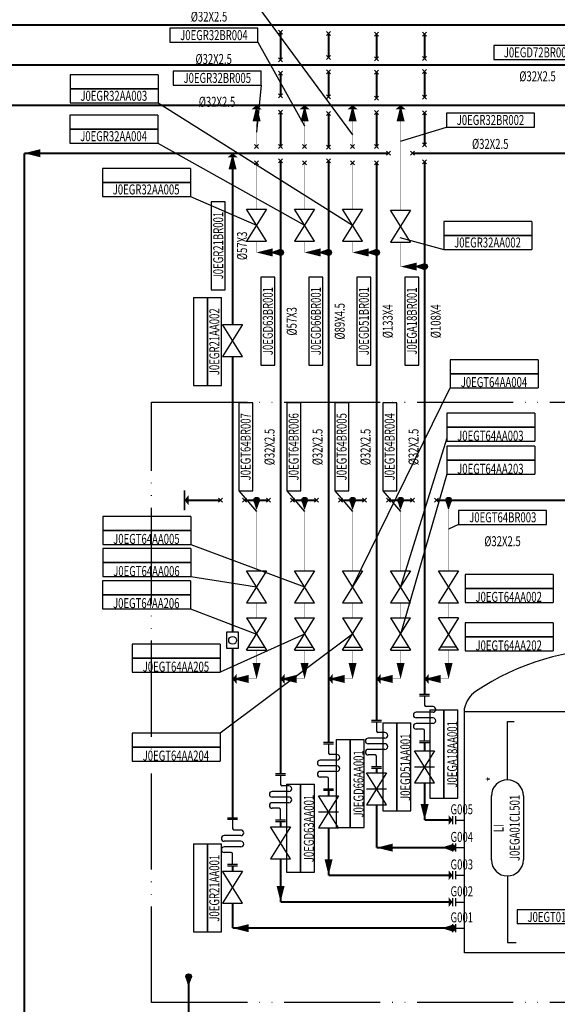
# Model space of a CAD drawing. Units: millimetres. Extents: x -3185 to -1292, y -5450 to -4855.
# Drawn here: x -2044 to -1910, y -5323 to -5077 of the extents above; entities that cross this region are included whole.
import ezdxf
from ezdxf.enums import TextEntityAlignment as Align

# ---------------------------------------------------------------- set-up
doc = ezdxf.new("R2010")
doc.units = ezdxf.units.MM
doc.linetypes.add('ACAD_ISO05W100', pattern=[33, 24, -3, 0, -3, 0, -3])
for name, color, linetype in [('4', 7, 'Continuous'), ('AS_INST', 7, 'Continuous'), ('LABLE_EQUI', 7, 'Continuous'), ('LABLE_PIPE', 1, 'Continuous'), ('仪表', 7, 'Continuous'), ('控制模板', 7, 'Continuous'), ('管道', 7, 'Continuous'), ('设备', 7, 'Continuous'), ('阀门', 7, 'Continuous')]:
    doc.layers.add(name, color=color, linetype=linetype)
doc.layers.add('AS_NONPLOT', color=7, linetype='Continuous', plot=False)
doc.styles.add('hztxt', font='txt.shx', dxfattribs={"bigfont": 'hztxt.shx'})
doc.styles.add('SIMPLEX', font='simplex.shx', dxfattribs={"width": 0.7, "bigfont": 'hztxt.shx'})

# ---------------------------------------------------------------- blocks, each defined once
blk = doc.blocks.new('EQBB21J')
at = {"color": 0, "linetype": 'ByBlock', "lineweight": -2}
for p, q in [((-38, -30), (-38, 31.14)), ((-38, 30.33), (38, 30.33)), ((38, -30), (38, 31.14)), ((38, -30), (-38, -30))]:
    blk.add_line(p, q, dxfattribs=at)
for centre, radius, start, end in [((0, -17.5), 63.5, 56.251, 123.749), ((-31.75, 30.02), 6.35, 123.7487, 169.8221), ((31.75, 30.02), 6.35, 10.1817, 56.251)]:
    blk.add_arc(centre, radius, start, end, dxfattribs=at)
blk = doc.blocks.new('KKSEQUI')
at = {"layer": 'LABLE_EQUI'}
for p, q in [((22, 3.51), (0, 3.5)), ((0, 3.5), (0, 0)), ((22, 3.51), (22, 0)), ((22, 0.01), (0, 0))]:
    blk.add_line(p, q, dxfattribs=at)
at = {"layer": 'LABLE_EQUI', "style": 'SIMPLEX', "width": 0.7}
blk.add_attdef('KKSCODE', text='', height=2.5, dxfattribs=at).set_placement((10.88, 0.49), align=Align.CENTER)
blk = doc.blocks.new('NOZZLE2')
at = {"color": 7, "linetype": 'ByBlock', "lineweight": -2}
for p, q in [((2.25, 0), (0, 0)), ((2.25, 1), (2.25, -1)), ((3, 1), (3, -1))]:
    blk.add_line(p, q, dxfattribs=at)
at = {"color": 7, "style": 'SIMPLEX', "width": 0.7}
blk.add_attdef('CODE', (3.51, 1.45), '', height=2.5, dxfattribs=at)
blk = doc.blocks.new('arrow2')
at = {"color": 0, "linetype": 'ByBlock', "lineweight": -2}
blk.add_lwpolyline([(0, 0, 0, 2, 0), (4, 0, 2, 2, 0)], format="xyseb", dxfattribs=at)
blk = doc.blocks.new('LineArrow')
at = {"color": 7, "rotation": 180}
blk.add_blockref('arrow2', (0, 0), dxfattribs=at)
blk = doc.blocks.new('psnode')
h = blk.add_hatch(color=7)
edge = h.paths.add_edge_path()
edge.add_arc((0, 0), 0.7, 0, 360)
blk.add_hatch(color=7).paths.add_polyline_path([(2.1, 0), (0, 0.7), (0, -0.7)])
at = {"color": 7, "linetype": 'ByBlock', "lineweight": -2}
for p, q in [((2.1, 0), (0, 0.7)), ((0, -0.7), (2.1, 0))]:
    blk.add_line(p, q, dxfattribs=at)
at = {"color": 7}
blk.add_line((0, 0.7), (0, -0.7), dxfattribs=at)
at = {"color": 7, "linetype": 'ByBlock', "lineweight": -2}
blk.add_circle((0, 0), 0.7, dxfattribs=at)
blk = doc.blocks.new('penode')
at = {"color": 7, "linetype": 'ByBlock', "lineweight": -2}
blk.add_lwpolyline([(0, 0, 0, 2.5, 0), (-1, 0, 2.5, 2.5, 0)], format="xyseb", dxfattribs=at)
blk = doc.blocks.new('VPELINES')
at = {"color": 6}
blk.add_lwpolyline([(-10.9, 1.41), (11.1, 1.41), (11.1, 4.91), (-10.9, 4.91)], close=True, dxfattribs=at)
at = {"color": 6, "style": 'SIMPLEX', "width": 0.7}
blk.add_attdef('RTOP', (11.1, 4.91), '', height=2.5, dxfattribs=at)
for tag, p in [('KKSCODE', (0.13, 1.94)), ('LINEINFO', (0.07, -4.03))]:
    blk.add_attdef(tag, text='', height=2.5, dxfattribs=at).set_placement(p, align=Align.CENTER)
blk = doc.blocks.new('lbrk')
at = {"color": 7, "linetype": 'ByBlock', "lineweight": -2}
for p, q in [((-0.5, -0.5), (0.5, 0.5)), ((0.5, -0.5), (-0.5, 0.5))]:
    blk.add_line(p, q, dxfattribs=at)
blk = doc.blocks.new('IVMOPLGT')
at = {"color": 0, "linetype": 'ByBlock', "lineweight": -2}
for p, q in [((4, -2.5), (-4, 2.5)), ((-4, -2.5), (4, 2.5)), ((-4, 2.5), (-4, -2.5)), ((0, 2.5), (0, -2.5)), ((4, 2.5), (4, -2.5))]:
    blk.add_line(p, q, dxfattribs=at)
blk = doc.blocks.new('IVMOPLGL')
at = {"color": 0, "linetype": 'ByBlock', "lineweight": -2}
for p, q in [((4, -2.5), (-4, 2.5)), ((-4, -2.5), (4, 2.5)), ((-4, 2.5), (-4, -2.5)), ((4, 2.5), (4, -2.5))]:
    blk.add_line(p, q, dxfattribs=at)
blk = doc.blocks.new('LFFP01')
for p, q in [((-6.2, -1.25), (-6.2, 1.25)), ((-5.8, -1.25), (-5.8, 1.25)), ((-5.8, 0), (-3.15, 0)), ((-2.8, 0.35), (-2.8, 2.1)), ((-1.4, -2.1), (-1.4, 2.1)), ((0, -2.1), (0, 2.1)), ((1.4, -2.1), (1.4, 2.1)), ((5.4, 0), (3.15, 0)), ((5.4, -1.25), (5.4, 1.25)), ((5.8, -1.25), (5.8, 1.25)), ((2.8, -2.1), (2.8, -0.35))]:
    blk.add_line(p, q)
for centre, radius, start, end in [((-2.1, 2.1), 0.7, 0, 180), ((0.7, 2.1), 0.7, 0, 180), ((-3.15, 0.35), 0.35, 270, 0), ((3.15, -0.35), 0.35, 90, 180), ((-0.7, -2.1), 0.7, 180, 0), ((2.1, -2.1), 0.7, 180, 0)]:
    blk.add_arc(centre, radius, start, end)
blk = doc.blocks.new('LFFI01')
for p, q in [((2, 1.5), (-2, 1.5)), ((-2, 1.5), (-2, -1.5)), ((2, -1.5), (2, 1.5)), ((-2, -1.5), (2, -1.5))]:
    blk.add_line(p, q)
blk.add_circle((0, 0), 0.981)
blk = doc.blocks.new('LFBL03')
at = {"layer": '4', "const_width": 0.36}
blk.add_lwpolyline([(2.5, 0), (-2.5, 0)], dxfattribs=at)
blk = doc.blocks.new('IVMOPLCK')
at = {"color": 0, "linetype": 'ByBlock', "lineweight": -2}
for p, q in [((-4, 2.5), (-4, -2.5)), ((4, 2.5), (4, -2.5))]:
    blk.add_line(p, q, dxfattribs=at)
at = {"linetype": 'Continuous'}
for p, q in [((-4, 2.5), (4, -2.5)), ((4, 2.5), (-4, -2.5)), ((3.25, 2.03), (3.25, -2.03))]:
    blk.add_line(p, q, dxfattribs=at)
blk = doc.blocks.new('IKKS')
at = {"color": 1}
for p, q in [((11, 3.5), (-11, 3.5)), ((-11, 3.5), (-11, 0)), ((11, 3.5), (11, 0)), ((-11, 0), (11, 0)), ((-11, 0), (-11, -3.5)), ((11, 0), (-11, 0)), ((11, 0), (11, -3.5)), ((-11, -3.5), (11, -3.5))]:
    blk.add_line(p, q, dxfattribs=at)
at = {"color": 1, "style": 'SIMPLEX', "width": 0.7}
blk.add_attdef('RTOP', (11.52, 3.45), '', height=2.5, dxfattribs=at)
blk.add_attdef('KKSCODE', text='', height=2.5, dxfattribs=at).set_placement((-0.09, -2.97), align=Align.CENTER)
at = {"layer": '仪表', "color": 1, "style": 'SIMPLEX', "width": 0.7}
for tag, p in [('CONTROLNAME', (0.05, 0.56)), ('USER1', (0.08, -7.2)), ('USER2', (0.18, -11))]:
    blk.add_attdef(tag, text='', height=2.5, dxfattribs=at).set_placement(p, align=Align.CENTER)
at = {"layer": '控制模板', "color": 1, "style": 'SIMPLEX', "width": 0.7}
blk.add_attdef('IO', text='', height=2.5, dxfattribs=at).set_placement((0.14, 4.24), align=Align.CENTER)
blk = doc.blocks.new('stdkks_loc')
for p, q in [((-8, 4), (8, 4)), ((8, -4), (-8, -4))]:
    blk.add_line(p, q)
for centre, start, end in [((-8, 0), 90, 270), ((8, 0), 270, 90)]:
    blk.add_arc(centre, 4, start, end)
at = {"style": 'SIMPLEX', "width": 0.7}
for tag, p in [('USER3', (-0.08, 12.43)), ('USER2', (0.04, 9.21)), ('USER1', (-0.08, 5.87)), ('CONTROLNAME', (-0.08, 0.96)), ('KKSCODE', (0, -3.08))]:
    blk.add_attdef(tag, text='', height=2.5, dxfattribs=at).set_placement(p, align=Align.CENTER)
for tag, p in [('RTOP', (11.66, 2.71)), ('RCEN', (12.8, -0.92)), ('RBOT', (11.96, -4.68))]:
    blk.add_attdef(tag, p, '', height=2.5, dxfattribs=at)
for tag, p in [('LTOP', (-11.42, 2.08)), ('LBOT', (-11.25, -5.45))]:
    blk.add_attdef(tag, text='', height=2.5, dxfattribs=at).set_placement(p, align=Align.RIGHT)

msp = doc.modelspace()

# ---------------------------------------------------------------- linework, layer by layer
for p, q in [((-1985.59, -5072.01), (-1960.73, -5105.76)), ((-1984.43, -5082.62), (-1972.73, -5103.48)), ((-1983.59, -5093.31), (-1984.73, -5105.1)), ((-2009.34, -5097.78), (-1960.73, -5128.3)), ((-1948.73, -5107.29), (-1937.29, -5103.82)), ((-2009.39, -5107.86), (-1972.73, -5128.3)), ((-2001.26, -5121.17), (-1984.73, -5128.3)), ((-1948.95, -5131.36), (-1937.91, -5134.42)), ((-1960.73, -5218.69), (-1936.3, -5168.91)), ((-1937.21, -5181.55), (-1948.73, -5218.69)), ((-1937.21, -5190.55), (-1948.73, -5230.44)), ((-1989.19, -5194.69), (-1984.73, -5199.87)), ((-1977.19, -5194.69), (-1972.73, -5199.87)), ((-1965.19, -5194.69), (-1960.73, -5199.87)), ((-1953.19, -5194.69), (-1948.73, -5199.87)), ((-1934.23, -5203.07), (-1936.73, -5204.29)), ((-2001.2, -5208.06), (-1972.73, -5218.69)), ((-2001.18, -5216.1), (-1984.73, -5218.69)), ((-2001.24, -5224.12), (-1984.73, -5230.44)), ((-1960.73, -5230.44), (-1993.82, -5255.21)), ((-1972.73, -5230.44), (-1993.82, -5239.98)), ((-1922.04, -5266.88), (-1922.04, -5252.29)), ((-1922.04, -5252.29), (-1920.3, -5252.29)), ((-1922.04, -5290.88), (-1922.04, -5307.47)), ((-1922.04, -5307.47), (-1919.86, -5307.47))]:
    msp.add_line(p, q)
at = {"linetype": 'ACAD_ISO05W100'}
msp.add_lwpolyline([(-1522.2, -5172.49), (-1522.2, -5322.49), (-2011.03, -5322.49), (-2011.03, -5172.49)], close=True, dxfattribs=at)
at = {"layer": '管道', "color": 6}
for points in [[(-1837.73, -5078.34, 0.5, 0.5, 0), (-2360.85, -5078.34, 0, 0, 0)], [(-1978.73, -5080.09, 0.5, 0.5, 0), (-1978.73, -5086.99, 0, 0, 0)], [(-1966.73, -5080.43, 0.5, 0.5, 0), (-1966.73, -5086.44, 0, 0, 0)], [(-1954.73, -5086.78, 0.5, 0.5, 0), (-1954.73, -5080.61, 0, 0, 0)], [(-1942.73, -5080.61, 0.5, 0.5, 0), (-1942.73, -5086.68, 0, 0, 0)], [(-2059.86, -5088.34, 0.5, 0.5, 0), (-1837.8, -5088.34, 0, 0, 0)], [(-1978.73, -5090.32, 0.5, 0.5, 0), (-1978.73, -5095.99, 0, 0, 0)], [(-1966.73, -5089.99, 0.5, 0.5, 0), (-1966.73, -5096.23, 0, 0, 0)], [(-1954.73, -5096.57, 0.5, 0.5, 0), (-1954.73, -5090.07, 0, 0, 0)], [(-1942.73, -5089.93, 0.5, 0.5, 0), (-1942.73, -5096.35, 0, 0, 0)], [(-1849.73, -5098.34, 0.5, 0.5, 0), (-2054.82, -5098.34, 0, 0, 0)], [(-1978.73, -5100.09, 0.5, 0.5, 0), (-1978.73, -5108.67, 0, 0, 0)], [(-1966.73, -5100.39, 0.5, 0.5, 0), (-1966.73, -5108.84, 0, 0, 0)], [(-1954.73, -5108.68, 0.5, 0.5, 0), (-1954.73, -5100.19, 0, 0, 0)], [(-1942.73, -5100.22, 0.5, 0.5, 0), (-1942.73, -5108.27, 0, 0, 0)], [(-2042.82, -5110.34, 0.5, 0.5, 0), (-2042.82, -5341.48, 0, 0, 0)], [(-1951.73, -5110.34, 0.5, 0.5, 0), (-2042.82, -5110.34, 0, 0, 0)], [(-1990.73, -5153.14, 0.5, 0.5, 0), (-1990.73, -5110.34, 0, 0, 0)], [(-1849.73, -5110.34, 0.5, 0.5, 0), (-1945.73, -5110.34, 0, 0, 0)], [(-1978.73, -5112.22, 0.5, 0.5, 0), (-1978.73, -5265.38, 0, 0, 0)], [(-1966.73, -5112.26, 0.5, 0.5, 0), (-1966.73, -5257.56, 0, 0, 0)], [(-1954.73, -5252.06, 0.5, 0.5, 0), (-1954.73, -5112.71, 0, 0, 0)], [(-1942.73, -5112.49, 0.5, 0.5, 0), (-1942.73, -5245.58, 0, 0, 0)], [(-1990.73, -5230.01, 0.5, 0.5, 0), (-1990.73, -5161.14, 0, 0, 0)], [(-1993.73, -5197.01, 0.5, 0.5, 0), (-2002.75, -5197.01, 0, 0, 0)], [(-1981.73, -5197.01, 0.5, 0.5, 0), (-1987.73, -5197.01, 0, 0, 0)], [(-1969.73, -5197.01, 0.5, 0.5, 0), (-1975.73, -5197.01, 0, 0, 0)], [(-1957.73, -5197.01, 0.5, 0.5, 0), (-1963.73, -5197.01, 0, 0, 0)], [(-1945.73, -5197.01, 0.5, 0.5, 0), (-1951.73, -5197.01, 0, 0, 0)], [(-1849.73, -5197.01, 0.5, 0.5, 0), (-1939.73, -5197.01, 0, 0, 0)], [(-1990.73, -5276.4, 0.5, 0.5, 0), (-1990.73, -5234.01, 0, 0, 0)], [(-1942.73, -5257.58, 0.5, 0.5, 0), (-1942.73, -5259.61, 0, 0, 0)], [(-1954.73, -5265.08, 0.5, 0.5, 0), (-1954.73, -5264.06, 0, 0, 0)], [(-1942.73, -5267.61, 0.5, 0.5, 0), (-1942.73, -5276.93, 0, 0, 0)], [(-1966.73, -5269.56, 0.5, 0.5, 0), (-1966.73, -5270.85, 0, 0, 0)], [(-1954.73, -5283.81, 0.5, 0.5, 0), (-1954.73, -5273.08, 0, 0, 0)], [(-1978.73, -5277.38, 0.5, 0.5, 0), (-1978.73, -5278.61, 0, 0, 0)], [(-1942.73, -5276.93, 0.5, 0.5, 0), (-1935.73, -5276.93, 0, 0, 0)], [(-1966.73, -5278.85, 0.5, 0.5, 0), (-1966.73, -5290.7, 0, 0, 0)], [(-1935.73, -5283.81, 0.5, 0.5, 0), (-1954.73, -5283.81, 0, 0, 0)], [(-1978.73, -5286.61, 0.5, 0.5, 0), (-1978.73, -5297.41, 0, 0, 0)], [(-1990.73, -5289.65, 0.5, 0.5, 0), (-1990.73, -5288.4, 0, 0, 0)], [(-1966.73, -5290.7, 0.5, 0.5, 0), (-1935.73, -5290.7, 0, 0, 0)], [(-1990.73, -5303.92, 0.5, 0.5, 0), (-1990.73, -5297.65, 0, 0, 0)], [(-1978.73, -5297.41, 0.5, 0.5, 0), (-1935.73, -5297.41, 0, 0, 0)], [(-1935.73, -5303.92, 0.5, 0.5, 0), (-1990.73, -5303.92, 0, 0, 0)], [(-2001.73, -5316.02, 0.5, 0.5, 0), (-2001.73, -5330.43, 0, 0, 0)]]:
    msp.add_lwpolyline(points, format="xyseb", dxfattribs=at)
at = {"layer": '管道', "color": 4}
for points in [[(-1984.73, -5108.62, 0.1, 0.1, 0), (-1984.73, -5098.34, 0, 0, 0)], [(-1972.73, -5108.62, 0.1, 0.1, 0), (-1972.73, -5098.34, 0, 0, 0)], [(-1960.73, -5108.62, 0.1, 0.1, 0), (-1960.73, -5098.34, 0, 0, 0)], [(-1948.73, -5124.55, 0.1, 0.1, 0), (-1948.73, -5098.34, 0, 0, 0)], [(-1984.73, -5124.3, 0.1, 0.1, 0), (-1984.73, -5112.74, 0, 0, 0)], [(-1972.73, -5124.3, 0.1, 0.1, 0), (-1972.73, -5112.74, 0, 0, 0)], [(-1960.73, -5124.3, 0.1, 0.1, 0), (-1960.73, -5112.74, 0, 0, 0)], [(-1984.73, -5135.13, 0.1, 0.1, 0), (-1984.73, -5132.3, 0, 0, 0)], [(-1972.73, -5135.13, 0.1, 0.1, 0), (-1972.73, -5132.3, 0, 0, 0)], [(-1960.73, -5135.13, 0.1, 0.1, 0), (-1960.73, -5132.3, 0, 0, 0)], [(-1948.73, -5138.66, 0.1, 0.1, 0), (-1948.73, -5132.55, 0, 0, 0)], [(-1978.73, -5135.13, 0.1, 0.1, 0), (-1984.73, -5135.13, 0, 0, 0)], [(-1966.73, -5135.13, 0.1, 0.1, 0), (-1972.73, -5135.13, 0, 0, 0)], [(-1954.73, -5135.13, 0.1, 0.1, 0), (-1960.73, -5135.13, 0, 0, 0)], [(-1942.73, -5138.66, 0.1, 0.1, 0), (-1948.73, -5138.66, 0, 0, 0)], [(-1984.73, -5197.01, 0.1, 0.1, 0), (-1984.73, -5214.69, 0, 0, 0)], [(-1972.73, -5197.01, 0.1, 0.1, 0), (-1972.73, -5214.69, 0, 0, 0)], [(-1960.73, -5197.01, 0.1, 0.1, 0), (-1960.73, -5214.69, 0, 0, 0)], [(-1948.73, -5197.01, 0.1, 0.1, 0), (-1948.73, -5214.69, 0, 0, 0)], [(-1936.73, -5197.01, 0.1, 0.1, 0), (-1936.73, -5214.69, 0, 0, 0)], [(-1984.73, -5222.69, 0.1, 0.1, 0), (-1984.73, -5226.44, 0, 0, 0)], [(-1972.73, -5222.69, 0.1, 0.1, 0), (-1972.73, -5226.44, 0, 0, 0)], [(-1960.73, -5222.69, 0.1, 0.1, 0), (-1960.73, -5226.44, 0, 0, 0)], [(-1948.73, -5222.69, 0.1, 0.1, 0), (-1948.73, -5226.44, 0, 0, 0)], [(-1936.73, -5222.69, 0.1, 0.1, 0), (-1936.73, -5226.44, 0, 0, 0)], [(-1984.73, -5234.44, 0.1, 0.1, 0), (-1984.73, -5241.67, 0, 0, 0)], [(-1972.73, -5234.44, 0.1, 0.1, 0), (-1972.73, -5241.67, 0, 0, 0)], [(-1960.73, -5234.44, 0.1, 0.1, 0), (-1960.73, -5241.67, 0, 0, 0)], [(-1948.73, -5234.44, 0.1, 0.1, 0), (-1948.73, -5241.67, 0, 0, 0)], [(-1936.73, -5234.44, 0.1, 0.1, 0), (-1936.73, -5241.67, 0, 0, 0)], [(-1984.73, -5241.67, 0.1, 0.1, 0), (-1990.73, -5241.67, 0, 0, 0)], [(-1972.73, -5241.67, 0.1, 0.1, 0), (-1978.73, -5241.67, 0, 0, 0)], [(-1960.73, -5241.67, 0.1, 0.1, 0), (-1966.73, -5241.67, 0, 0, 0)], [(-1948.73, -5241.67, 0.1, 0.1, 0), (-1954.73, -5241.67, 0, 0, 0)], [(-1936.73, -5241.67, 0.1, 0.1, 0), (-1942.73, -5241.67, 0, 0, 0)]]:
    msp.add_lwpolyline(points, format="xyseb", dxfattribs=at)

# ---------------------------------------------------------------- block references
for p in [(-1978.73, -5080.09), (-1966.73, -5080.43), (-1954.73, -5080.61), (-1942.73, -5080.61), (-1966.73, -5086.44), (-1954.73, -5086.78), (-1942.73, -5086.68), (-1978.73, -5086.99), (-1978.73, -5090.32), (-1966.73, -5089.99), (-1954.73, -5090.07), (-1942.73, -5089.93), (-1978.73, -5095.99), (-1966.73, -5096.23), (-1954.73, -5096.57), (-1942.73, -5096.35), (-1978.73, -5100.09), (-1966.73, -5100.39), (-1954.73, -5100.19), (-1942.73, -5100.22), (-1984.73, -5108.62), (-1978.73, -5108.67), (-1972.73, -5108.62), (-1966.73, -5108.84), (-1960.73, -5108.62), (-1954.73, -5108.68), (-1942.73, -5108.27), (-1951.73, -5110.34), (-1945.73, -5110.34), (-1984.73, -5112.74), (-1978.73, -5112.22), (-1972.73, -5112.74), (-1966.73, -5112.26), (-1960.73, -5112.74), (-1954.73, -5112.71), (-1942.73, -5112.49), (-1993.73, -5197.01), (-1987.73, -5197.01), (-1981.73, -5197.01), (-1975.73, -5197.01), (-1969.73, -5197.01), (-1963.73, -5197.01), (-1957.73, -5197.01), (-1951.73, -5197.01), (-1945.73, -5197.01), (-1939.73, -5197.01)]:
    msp.add_blockref('lbrk', p)
at = {"layer": 'AS_INST', "rotation": 90}
msp.add_blockref('stdkks_loc', (-1922.04, -5278.88), dxfattribs=at).add_auto_attribs({'CONTROLNAME': 'LI', 'KKSCODE': 'J0EGA01CL501', 'RTOP': '*'})
at = {"layer": 'AS_NONPLOT'}
for name, p, rotation in [('penode', (-1984.73, -5098.34), 89.99999989716), ('penode', (-1972.73, -5098.34), 89.99999989716), ('penode', (-1960.73, -5098.34), 89.99999989716), ('penode', (-1948.73, -5098.34), 89.99999989716), ('penode', (-1990.73, -5110.34), 89.99999989716), ('psnode', (-1978.73, -5135.13), 179.99999979432), ('psnode', (-1966.73, -5135.13), 179.99999979432), ('psnode', (-1954.73, -5135.13), 179.99999979432), ('psnode', (-1942.73, -5138.66), 179.99999979432), ('penode', (-2002.75, -5197.01), 179.99999979432), ('psnode', (-1984.73, -5197.01), 269.99999969148), ('psnode', (-1972.73, -5197.01), 269.99999969148), ('psnode', (-1960.73, -5197.01), 269.99999969148), ('psnode', (-1948.73, -5197.01), 269.99999969148), ('psnode', (-1936.73, -5197.01), 269.99999969148), ('penode', (-1990.73, -5241.67), 179.99999979432), ('penode', (-1978.73, -5241.67), 179.99999979432), ('penode', (-1966.73, -5241.67), 179.99999979432), ('penode', (-1954.73, -5241.67), 179.99999979432), ('penode', (-1942.73, -5241.67), 179.99999979432), ('psnode', (-1935.73, -5283.81), 179.99999979432), ('psnode', (-1935.73, -5303.92), 179.99999979432), ('psnode', (-2001.73, -5316.02), 269.99999969148)]:
    msp.add_blockref(name, p, dxfattribs=dict(at, rotation=rotation))
for p in [(-1935.73, -5276.93), (-1935.73, -5290.7), (-1935.73, -5297.41)]:
    msp.add_blockref('penode', p, dxfattribs=at)
at = {"layer": '管道'}
for p, values in [((-1996.69, -5073.42), {'KKSCODE': 'J0EGR32BR003', 'LINEINFO': '%%c32X2.5'}), ((-1995.53, -5084.03), {'KKSCODE': 'J0EGR32BR004', 'LINEINFO': '%%c32X2.5'}), ((-1994.69, -5094.72), {'KKSCODE': 'J0EGR32BR005', 'LINEINFO': '%%c32X2.5'}), ((-1926.39, -5105.23), {'KKSCODE': 'J0EGR32BR002', 'LINEINFO': '%%c32X2.5'}), ((-1923.32, -5204.48), {'KKSCODE': 'J0EGT64BR003', 'LINEINFO': '%%c32X2.5'})]:
    msp.add_blockref('VPELINES', p, dxfattribs=at).add_auto_attribs(values)
ref = msp.add_blockref('VPELINES', (-1914.56, -5088.34), dxfattribs=at)
ref.add_attrib('KKSCODE', 'J0EGD72BR001', dxfattribs={"layer": 'LABLE_PIPE', "height": 2.5, "style": 'hztxt', "width": 0.7}).set_placement((-1914.43, -5086.4), align=Align.CENTER)
ref.add_attrib('LINEINFO', '%%c32X2.5', dxfattribs={"layer": 'LABLE_PIPE', "height": 2.5, "style": 'hztxt', "width": 0.7}).set_placement((-1914.49, -5092.37), align=Align.CENTER)
for name, p, rotation in [('LineArrow', (-1984.73, -5098.34), 89.99999989716), ('LineArrow', (-1972.73, -5098.34), 89.99999989716), ('LineArrow', (-1960.73, -5098.34), 89.99999989716), ('LineArrow', (-1948.73, -5098.34), 89.99999989716), ('LineArrow', (-2042.82, -5110.34), 179.99999979432), ('LineArrow', (-1990.73, -5110.34), 89.99999989716), ('LineArrow', (-1984.73, -5135.13), 179.99999979432), ('LineArrow', (-1972.73, -5135.13), 179.99999979432), ('LineArrow', (-1960.73, -5135.13), 179.99999979432), ('LineArrow', (-1948.73, -5138.66), 179.99999979432), ('LFBL03', (-2002.75, -5197.01), 89.99999989716), ('LFFI01', (-1990.73, -5232.01), 89.99999989716), ('LineArrow', (-1984.73, -5241.67), 269.99999969148), ('LineArrow', (-1972.73, -5241.67), 269.99999969148), ('LineArrow', (-1960.73, -5241.67), 269.99999969148), ('LineArrow', (-1948.73, -5241.67), 269.99999969148), ('LineArrow', (-1936.73, -5241.67), 269.99999969148), ('LineArrow', (-1990.73, -5241.67), 179.99999979432), ('LineArrow', (-1978.73, -5241.67), 179.99999979432), ('LineArrow', (-1966.73, -5241.67), 179.99999979432), ('LineArrow', (-1954.73, -5241.67), 179.99999979432), ('LineArrow', (-1942.73, -5241.67), 179.99999979432), ('LFFP01', (-1942.73, -5251.39), 89.99999989716), ('LFFP01', (-1954.73, -5257.86), 89.99999989716), ('LFFP01', (-1966.73, -5263.36), 89.99999989716), ('LFFP01', (-1978.73, -5271.18), 89.99999989716), ('LineArrow', (-1942.73, -5276.93), 269.99999969148), ('LFFP01', (-1990.73, -5282.21), 89.99999989716), ('LineArrow', (-1954.73, -5283.81), 179.99999979432), ('LineArrow', (-1966.73, -5290.7), 269.99999969148), ('LineArrow', (-1978.73, -5297.41), 269.99999969148), ('LineArrow', (-1990.73, -5303.92), 179.99999979432)]:
    msp.add_blockref(name, p, dxfattribs=dict(at, rotation=rotation))
at = {"layer": '管道', "rotation": 89.99999989716}
for p, values in [((-1991.14, -5133.55), {'KKSCODE': 'J0EGR21BR001', 'LINEINFO': '%%c57X3'}), ((-1978.73, -5152.4), {'KKSCODE': 'J0EGD63BR001', 'LINEINFO': '%%c57X3'}), ((-1966.73, -5152.4), {'KKSCODE': 'J0EGD66BR001', 'LINEINFO': '%%c89X4.5'}), ((-1954.73, -5152.4), {'KKSCODE': 'J0EGD51BR001', 'LINEINFO': '%%c133X4'}), ((-1942.73, -5152.4), {'KKSCODE': 'J0EGA18BR001', 'LINEINFO': '%%c108X4'})]:
    msp.add_blockref('VPELINES', p, dxfattribs=at).add_auto_attribs(values)
at = {"layer": '管道'}
ref = msp.add_blockref('VPELINES', (-1984.28, -5183.79), dxfattribs=dict(at, rotation=89.99999989713446))
ref.add_attrib('KKSCODE', 'J0EGT64BR007', dxfattribs={"layer": 'LABLE_PIPE', "height": 2.5, "rotation": 90, "style": 'hztxt', "width": 0.7}).set_placement((-1986.22, -5183.66), align=Align.CENTER)
ref.add_attrib('LINEINFO', '%%c32X2.5', dxfattribs={"layer": 'LABLE_PIPE', "height": 2.5, "rotation": 90, "style": 'hztxt', "width": 0.7}).set_placement((-1980.25, -5183.72), align=Align.CENTER)
ref = msp.add_blockref('VPELINES', (-1972.28, -5183.79), dxfattribs=dict(at, rotation=89.99999989713446))
ref.add_attrib('KKSCODE', 'J0EGT64BR006', dxfattribs={"layer": 'LABLE_PIPE', "height": 2.5, "rotation": 90, "style": 'hztxt', "width": 0.7}).set_placement((-1974.22, -5183.66), align=Align.CENTER)
ref.add_attrib('LINEINFO', '%%c32X2.5', dxfattribs={"layer": 'LABLE_PIPE', "height": 2.5, "rotation": 90, "style": 'hztxt', "width": 0.7}).set_placement((-1968.25, -5183.72), align=Align.CENTER)
ref = msp.add_blockref('VPELINES', (-1960.28, -5183.79), dxfattribs=dict(at, rotation=89.99999989713446))
ref.add_attrib('KKSCODE', 'J0EGT64BR005', dxfattribs={"layer": 'LABLE_PIPE', "height": 2.5, "rotation": 90, "style": 'hztxt', "width": 0.7}).set_placement((-1962.22, -5183.66), align=Align.CENTER)
ref.add_attrib('LINEINFO', '%%c32X2.5', dxfattribs={"layer": 'LABLE_PIPE', "height": 2.5, "rotation": 90, "style": 'hztxt', "width": 0.7}).set_placement((-1956.25, -5183.72), align=Align.CENTER)
ref = msp.add_blockref('VPELINES', (-1948.28, -5183.79), dxfattribs=dict(at, rotation=89.99999989713446))
ref.add_attrib('KKSCODE', 'J0EGT64BR004', dxfattribs={"layer": 'LABLE_PIPE', "height": 2.5, "rotation": 90, "style": 'hztxt', "width": 0.7}).set_placement((-1950.22, -5183.66), align=Align.CENTER)
ref.add_attrib('LINEINFO', '%%c32X2.5', dxfattribs={"layer": 'LABLE_PIPE', "height": 2.5, "rotation": 90, "style": 'hztxt', "width": 0.7}).set_placement((-1944.25, -5183.72), align=Align.CENTER)
at = {"layer": '设备'}
msp.add_blockref('EQBB21J', (-1894.73, -5280.11), dxfattribs=at)
ref = msp.add_blockref('NOZZLE2', (-1932.73, -5276.93), dxfattribs=dict(at, xscale=-1))
ref.add_attrib('CODE', 'G005', (-1936.25, -5275.48), dxfattribs={"layer": 'LABLE_EQUI', "height": 2.5, "style": 'SIMPLEX', "width": 0.7})
ref = msp.add_blockref('NOZZLE2', (-1932.73, -5283.81), dxfattribs=dict(at, xscale=-1))
ref.add_attrib('CODE', 'G004', (-1936.24, -5282.37), dxfattribs={"layer": 'LABLE_EQUI', "height": 2.5, "style": 'SIMPLEX', "width": 0.7})
ref = msp.add_blockref('NOZZLE2', (-1932.73, -5290.7), dxfattribs=dict(at, xscale=-1))
ref.add_attrib('CODE', 'G003', (-1936.24, -5289.25), dxfattribs={"layer": 'LABLE_EQUI', "height": 2.5, "style": 'SIMPLEX', "width": 0.7})
ref = msp.add_blockref('NOZZLE2', (-1932.73, -5297.41), dxfattribs=dict(at, xscale=-1))
ref.add_attrib('CODE', 'G002', (-1936.24, -5295.96), dxfattribs={"layer": 'LABLE_EQUI', "height": 2.5, "style": 'SIMPLEX', "width": 0.7})
ref = msp.add_blockref('NOZZLE2', (-1932.73, -5303.92), dxfattribs=dict(at, xscale=-1))
ref.add_attrib('CODE', 'G001', (-1936.24, -5302.47), dxfattribs={"layer": 'LABLE_EQUI', "height": 2.5, "style": 'SIMPLEX', "width": 0.7})
msp.add_blockref('KKSEQUI', (-1919.56, -5302.85), dxfattribs=at).add_auto_attribs({'KKSCODE': 'J0EGT01AC001'})
at = {"layer": '阀门'}
for p, values in [((-2020.34, -5094.28), {'KKSCODE': 'J0EGR32AA003'}), ((-2020.39, -5104.36), {'KKSCODE': 'J0EGR32AA004'}), ((-2012.26, -5117.67), {'KKSCODE': 'J0EGR32AA005'}), ((-1926.91, -5130.92), {'KKSCODE': 'J0EGR32AA002'})]:
    msp.add_blockref('IKKS', p, dxfattribs=at).add_auto_attribs(values)
for name, p, rotation in [('IVMOPLGL', (-1984.73, -5128.3), 89.99999989716), ('IVMOPLGL', (-1972.73, -5128.3), 89.99999989716), ('IVMOPLGL', (-1960.73, -5128.3), 89.99999989716), ('IVMOPLGL', (-1948.73, -5128.55), 89.99999989716), ('IVMOPLGL', (-1990.73, -5157.14), 89.99999989716), ('IVMOPLCK', (-1936.73, -5230.44), 269.9999998971344), ('IVMOPLGT', (-1942.73, -5263.61), 89.99999989716), ('IVMOPLGT', (-1954.73, -5269.08), 89.99999989716), ('IVMOPLGT', (-1966.73, -5274.85), 89.99999989716), ('IVMOPLGL', (-1978.73, -5282.61), 89.99999989716), ('IVMOPLGL', (-1990.73, -5293.65), 89.99999989716)]:
    msp.add_blockref(name, p, dxfattribs=dict(at, rotation=rotation))
at = {"layer": '阀门', "rotation": 89.99999989716}
for p, values in [((-1997.02, -5157.35), {'KKSCODE': 'J0EGR21AA002'}), ((-1997.02, -5293.86), {'KKSCODE': 'J0EGR21AA001'})]:
    msp.add_blockref('IKKS', p, dxfattribs=at).add_auto_attribs(values)
at = {"layer": '阀门'}
ref = msp.add_blockref('IKKS', (-1925.3, -5165.41), dxfattribs=at)
ref.add_attrib('KKSCODE', 'J0EGT64AA004', dxfattribs={"layer": '0', "color": 1, "height": 2.5, "style": 'SIMPLEX', "width": 0.7}).set_placement((-1925.39, -5168.77), align=Align.CENTER)
ref = msp.add_blockref('IKKS', (-1926.21, -5178.79), dxfattribs=at)
ref.add_attrib('KKSCODE', 'J0EGT64AA003', dxfattribs={"layer": '0', "color": 1, "height": 2.5, "style": 'SIMPLEX', "width": 0.7}).set_placement((-1926.29, -5182.15), align=Align.CENTER)
ref = msp.add_blockref('IKKS', (-1926.21, -5187.05), dxfattribs=at)
ref.add_attrib('KKSCODE', 'J0EGT64AA203', dxfattribs={"layer": '0', "color": 1, "height": 2.5, "style": 'SIMPLEX', "width": 0.7}).set_placement((-1926.29, -5190.42), align=Align.CENTER)
ref = msp.add_blockref('IKKS', (-2012.2, -5204.56), dxfattribs=at)
ref.add_attrib('KKSCODE', 'J0EGT64AA005', dxfattribs={"layer": '0', "color": 1, "height": 2.5, "style": 'SIMPLEX', "width": 0.7}).set_placement((-2012.28, -5207.93), align=Align.CENTER)
ref = msp.add_blockref('IKKS', (-2012.18, -5212.6), dxfattribs=at)
ref.add_attrib('KKSCODE', 'J0EGT64AA006', dxfattribs={"layer": '0', "color": 1, "height": 2.5, "style": 'SIMPLEX', "width": 0.7}).set_placement((-2012.27, -5215.97), align=Align.CENTER)
at = {"layer": '阀门', "xscale": -1}
for name, p, rotation in [('IVMOPLGL', (-1984.73, -5218.69), 89.99999989716002), ('IVMOPLGL', (-1972.73, -5218.69), 89.99999989716002), ('IVMOPLGL', (-1960.73, -5218.69), 89.99999989716002), ('IVMOPLGL', (-1948.73, -5218.69), 89.99999989716), ('IVMOPLGL', (-1936.73, -5218.69), 89.99999989716), ('IVMOPLCK', (-1984.73, -5230.44), 89.99999989716002), ('IVMOPLCK', (-1972.73, -5230.44), 89.99999989716002), ('IVMOPLCK', (-1960.73, -5230.44), 89.99999989716002), ('IVMOPLCK', (-1948.73, -5230.44), 89.99999989716)]:
    msp.add_blockref(name, p, dxfattribs=dict(at, rotation=rotation))
at = {"layer": '阀门'}
ref = msp.add_blockref('IKKS', (-1921.62, -5219.05), dxfattribs=at)
ref.add_attrib('KKSCODE', 'J0EGT64AA002', dxfattribs={"layer": '0', "color": 1, "height": 2.5, "style": 'SIMPLEX', "width": 0.7}).set_placement((-1921.71, -5222.41), align=Align.CENTER)
ref = msp.add_blockref('IKKS', (-2012.24, -5220.62), dxfattribs=at)
ref.add_attrib('KKSCODE', 'J0EGT64AA206', dxfattribs={"layer": '0', "color": 1, "height": 2.5, "style": 'SIMPLEX', "width": 0.7}).set_placement((-2012.32, -5223.98), align=Align.CENTER)
ref = msp.add_blockref('IKKS', (-1921.62, -5231.18), dxfattribs=at)
ref.add_attrib('KKSCODE', 'J0EGT64AA202', dxfattribs={"layer": '0', "color": 1, "height": 2.5, "style": 'SIMPLEX', "width": 0.7}).set_placement((-1921.71, -5234.55), align=Align.CENTER)
ref = msp.add_blockref('IKKS', (-2004.82, -5236.48), dxfattribs=at)
ref.add_attrib('KKSCODE', 'J0EGT64AA205', dxfattribs={"layer": '0', "color": 1, "height": 2.5, "style": 'SIMPLEX', "width": 0.7}).set_placement((-2004.9, -5239.85), align=Align.CENTER)
ref = msp.add_blockref('IKKS', (-1937.93, -5260.42), dxfattribs=dict(at, rotation=90))
ref.add_attrib('KKSCODE', 'J0EGA18AA001', dxfattribs={"layer": '0', "color": 1, "height": 2.5, "rotation": 90, "style": 'SIMPLEX', "width": 0.7}).set_placement((-1934.57, -5260.51), align=Align.CENTER)
ref = msp.add_blockref('IKKS', (-1949.64, -5263.64), dxfattribs=dict(at, rotation=89.99999989716))
ref.add_attrib('KKSCODE', 'J0EGD51AA001', dxfattribs={"layer": '0', "color": 1, "height": 2.5, "rotation": 90, "style": 'SIMPLEX', "width": 0.7}).set_placement((-1946.28, -5263.73), align=Align.CENTER)
ref = msp.add_blockref('IKKS', (-2004.82, -5258.71), dxfattribs=at)
ref.add_attrib('KKSCODE', 'J0EGT64AA204', dxfattribs={"layer": '0', "color": 1, "height": 2.5, "style": 'SIMPLEX', "width": 0.7}).set_placement((-2004.91, -5262.07), align=Align.CENTER)
ref = msp.add_blockref('IKKS', (-1961.36, -5267.81), dxfattribs=dict(at, rotation=89.99999989716))
ref.add_attrib('KKSCODE', 'J0EGD66AA001', dxfattribs={"layer": '0', "color": 1, "height": 2.5, "rotation": 90, "style": 'SIMPLEX', "width": 0.7}).set_placement((-1958, -5267.89), align=Align.CENTER)
ref = msp.add_blockref('IKKS', (-1973.79, -5278.93), dxfattribs=dict(at, rotation=89.99999989716))
ref.add_attrib('KKSCODE', 'J0EGD63AA001', dxfattribs={"layer": '0', "color": 1, "height": 2.5, "rotation": 90, "style": 'SIMPLEX', "width": 0.7}).set_placement((-1970.42, -5279.02), align=Align.CENTER)

doc.saveas('drawing.dxf')
